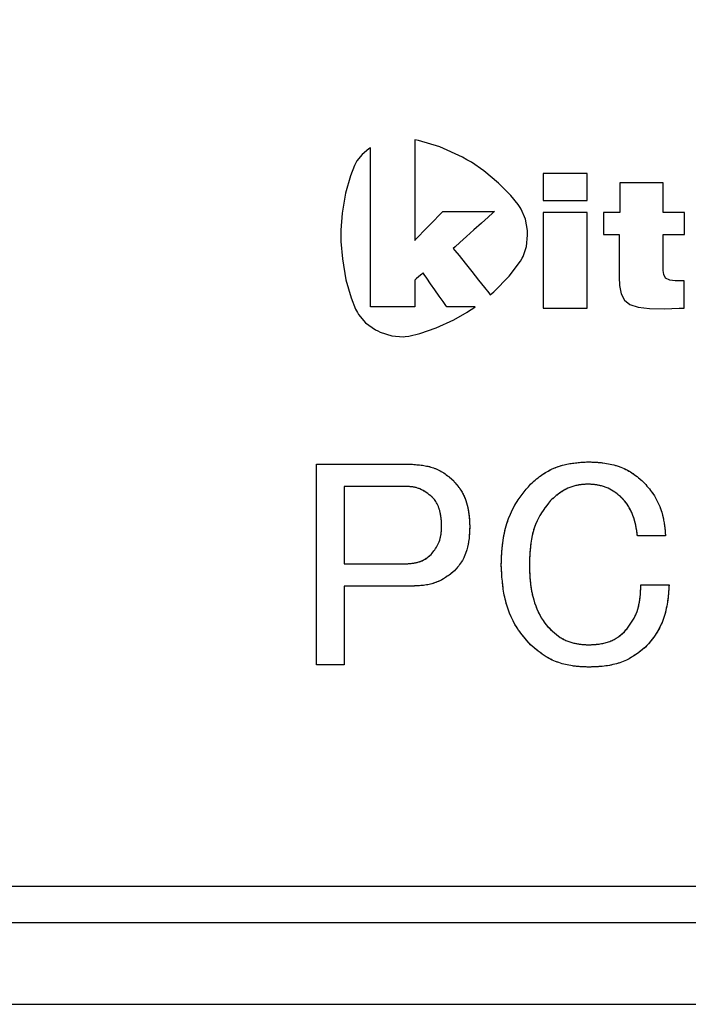
# Model space of a CAD drawing. Extents: x 2 to 594, y 2 to 418.
# Drawn here: x 117 to 124, y 137 to 146 of the extents above; entities that cross this region are included whole.
import ezdxf

# ---------------------------------------------------------------- set-up
doc = ezdxf.new("R2010")
doc.units = 0
doc.linetypes.add('PHANTOM', pattern=[12.7, 6.35, -1.27, 1.27, -1.27, 1.27, -1.27])
doc.layers.get('0').update_dxf_attribs({"linetype": 'CONTINUOUS'})
doc.styles.add('SLDTEXTSTYLE0', font='TXT', dxfattribs={"width": 0.7, "bigfont": 'bigfont'})
doc.dimstyles.new('SLDDIMSTYLE0', dxfattribs={"dimtxt": 3.5, "dimasz": 2, "dimexe": 0, "dimexo": 0.0625, "dimgap": 0.875, "dimtad": 3, "dimdec": 3, "dimrnd": 1e-09, "dimzin": 12, "dimtxsty": 'SLDTEXTSTYLE0', "dimblk1": 'OPEN30', "dimblk2": 'OPEN30', "dimsah": 1, "dimcen": 0.09, "dimazin": 3, "dimtfac": 1, "dimtdec": 3, "dimtofl": 0, "dimtmove": 0, "dimatfit": 3, "dimtolj": 1, "dimtzin": 12})

# ---------------------------------------------------------------- blocks, each defined once
blk = doc.blocks.new('_OPEN30')
at = {"color": 0, "linetype": 'BYBLOCK'}
for p, q in [((-1, 0.267949), (0, 0)), ((0, 0), (-1, -0.267949)), ((0, 0), (-1, 0))]:
    blk.add_line(p, q, dxfattribs=at)
blk = doc.blocks.new('_D_16')
at = {"color": 7, "linetype": 'CONTINUOUS'}
for p, q in [((55.4489, 160.1481), (55.4489, 106.9247)), ((194.4489, 160.1481), (194.4489, 106.9247)), ((55.4489, 107.9247), (194.4489, 107.9247))]:
    blk.add_line(p, q, dxfattribs=at)
at = {"color": 7, "linetype": 'CONTINUOUS', "xscale": 2, "yscale": 2, "rotation": 180}
blk.add_blockref('_OPEN30', (55.4489, 107.9247), dxfattribs=at)
at = {"color": 7, "linetype": 'CONTINUOUS', "xscale": 2, "yscale": 2}
blk.add_blockref('_OPEN30', (194.4489, 107.9247), dxfattribs=at)
at = {"color": 7, "linetype": 'CONTINUOUS', "char_height": 3.5, "attachment_point": 1, "style": 'SLDTEXTSTYLE0'}
for s, insert in [('%%c', (118.4516, 112.4364)), ('139', (122.3216, 112.4364))]:
    blk.add_mtext(s, dxfattribs=dict(at, insert=insert))
blk = doc.blocks.new('_D_21')
at = {"color": 7, "linetype": 'CONTINUOUS'}
for p, q in [((105.2989, 157.2577), (105.2989, 113.3074)), ((144.5989, 157.2577), (144.5989, 113.3074)), ((105.2989, 114.3074), (144.5989, 114.3074))]:
    blk.add_line(p, q, dxfattribs=at)
at = {"color": 7, "linetype": 'CONTINUOUS', "xscale": 2, "yscale": 2, "rotation": 180}
blk.add_blockref('_OPEN30', (105.2989, 114.3074), dxfattribs=at)
at = {"color": 7, "linetype": 'CONTINUOUS', "xscale": 2, "yscale": 2}
blk.add_blockref('_OPEN30', (144.5989, 114.3074), dxfattribs=at)
at = {"color": 7, "linetype": 'CONTINUOUS', "char_height": 3.5, "attachment_point": 1, "style": 'SLDTEXTSTYLE0'}
for s, insert in [('%%c', (117.2991, 118.8192)), ('39.3', (121.169, 118.8192))]:
    blk.add_mtext(s, dxfattribs=dict(at, insert=insert))

msp = doc.modelspace()

# ---------------------------------------------------------------- linework, layer by layer
at = {"color": 8, "linetype": 'CONTINUOUS'}
for p, q in [((120.91808, 145.26123), (120.88009, 145.26847)), ((120.88009, 145.26847), (120.88009, 145.2257)), ((120.88009, 145.2257), (120.88009, 145.1129)), ((121.12694, 145.19792), (120.91808, 145.26123)), ((121.35053, 145.09667), (121.12694, 145.19792)), ((120.36026, 145.12242), (120.30922, 145.05971)), ((120.42871, 145.17903), (120.36026, 145.12242)), ((120.44468, 145.18927), (120.42871, 145.17903)), ((120.44468, 145.1218), (120.44468, 145.18927)), ((120.44468, 144.94372), (120.44468, 145.1218)), ((120.88009, 145.1129), (120.88009, 144.95344)), ((120.28512, 145.01412), (120.24473, 144.91171)), ((120.30206, 145.04639), (120.28512, 145.01412)), ((120.30922, 145.05971), (120.30206, 145.04639)), ((121.39593, 145.07048), (121.35053, 145.09667)), ((121.43907, 145.04517), (121.39593, 145.07048)), ((121.56298, 144.95988), (121.43907, 145.04517)), ((120.24473, 144.91171), (120.19694, 144.74133)), ((120.44468, 144.69203), (120.44468, 144.94372)), ((120.88009, 144.95344), (120.88009, 144.77059)), ((121.70858, 144.83994), (121.56298, 144.95988)), ((122.21447, 144.93545), (122.14649, 144.93545)), ((122.14649, 144.93545), (122.14649, 144.92407)), ((122.14649, 144.92407), (122.14649, 144.8939)), ((122.36414, 144.93545), (122.21447, 144.93545)), ((122.51381, 144.93545), (122.36414, 144.93545)), ((122.58189, 144.93545), (122.51381, 144.93545)), ((122.58189, 144.92407), (122.58189, 144.93545)), ((122.58189, 144.8939), (122.58189, 144.92407)), ((121.82915, 144.71734), (121.70858, 144.83994)), ((122.14649, 144.8939), (122.14649, 144.85122)), ((122.14649, 144.85122), (122.14649, 144.80228)), ((122.58189, 144.85122), (122.58189, 144.8939)), ((122.58189, 144.80228), (122.58189, 144.85122)), ((122.97091, 144.84188), (122.90387, 144.84188)), ((122.90387, 144.84188), (122.90387, 144.82934)), ((122.90387, 144.82934), (122.90387, 144.7961)), ((123.11845, 144.84188), (122.97091, 144.84188)), ((123.26594, 144.84188), (123.11845, 144.84188)), ((123.33303, 144.84188), (123.26594, 144.84188)), ((123.33303, 144.82934), (123.33303, 144.84188)), ((123.33303, 144.7961), (123.33303, 144.82934)), ((120.19694, 144.74133), (120.16395, 144.54148)), ((120.88009, 144.77059), (120.88009, 144.58779)), ((121.90032, 144.62995), (121.82915, 144.71734)), ((122.14649, 144.80228), (122.14649, 144.75341)), ((122.14649, 144.75341), (122.14649, 144.71072)), ((122.14649, 144.71072), (122.14649, 144.68057)), ((122.58189, 144.75341), (122.58189, 144.80228)), ((122.58189, 144.71072), (122.58189, 144.75341)), ((122.58189, 144.68057), (122.58189, 144.71072)), ((122.90387, 144.7961), (122.90387, 144.74909)), ((122.90387, 144.74909), (122.90387, 144.69521)), ((123.33303, 144.74909), (123.33303, 144.7961)), ((123.33303, 144.69521), (123.33303, 144.74909)), ((120.44468, 144.40347), (120.44468, 144.69203)), ((121.92123, 144.5988), (121.90032, 144.62995)), ((122.14649, 144.68057), (122.14649, 144.66909)), ((122.14649, 144.66909), (122.21447, 144.66909)), ((122.21447, 144.66909), (122.36414, 144.66909)), ((122.36414, 144.66909), (122.51381, 144.66909)), ((122.51381, 144.66909), (122.58189, 144.66909)), ((122.58189, 144.66909), (122.58189, 144.68057)), ((122.90387, 144.69521), (122.90387, 144.64141)), ((122.90387, 144.64141), (122.90387, 144.59441)), ((123.33303, 144.64141), (123.33303, 144.69521)), ((123.33303, 144.59441), (123.33303, 144.64141)), ((120.16395, 144.54148), (120.1516, 144.374)), ((120.88009, 144.58779), (120.88009, 144.42832)), ((121.11494, 144.51572), (121.14653, 144.54837)), ((121.14653, 144.54837), (121.15853, 144.56071)), ((121.15853, 144.56071), (121.18031, 144.56071)), ((121.18031, 144.56071), (121.23797, 144.56071)), ((121.23797, 144.56071), (121.31948, 144.56071)), ((121.31948, 144.56071), (121.41287, 144.56071)), ((121.41287, 144.56071), (121.50618, 144.56071)), ((121.50618, 144.56071), (121.58769, 144.56071)), ((121.58769, 144.56071), (121.64535, 144.56071)), ((121.64977, 144.54501), (121.60373, 144.50364)), ((121.64535, 144.56071), (121.66723, 144.56071)), ((121.66723, 144.56071), (121.64977, 144.54501)), ((121.93225, 144.58188), (121.92123, 144.5988)), ((121.9722, 144.48442), (121.93225, 144.58188)), ((122.21447, 144.54855), (122.14649, 144.54855)), ((122.14649, 144.54855), (122.14649, 144.50806)), ((122.36414, 144.54855), (122.21447, 144.54855)), ((122.51381, 144.54855), (122.36414, 144.54855)), ((122.58189, 144.54855), (122.51381, 144.54855)), ((122.58189, 144.50806), (122.58189, 144.54855)), ((122.76781, 144.54855), (122.74267, 144.54855)), ((122.74267, 144.54855), (122.74267, 144.51484)), ((122.82327, 144.54855), (122.76781, 144.54855)), ((122.87866, 144.54855), (122.82327, 144.54855)), ((122.90387, 144.54855), (122.87866, 144.54855)), ((122.90387, 144.59441), (122.90387, 144.56115)), ((122.90387, 144.56115), (122.90387, 144.54855)), ((123.33303, 144.56115), (123.33303, 144.59441)), ((123.33303, 144.54855), (123.33303, 144.56115)), ((123.36569, 144.54855), (123.33303, 144.54855)), ((123.43773, 144.54855), (123.36569, 144.54855)), ((123.5097, 144.54855), (123.43773, 144.54855)), ((123.54242, 144.54855), (123.5097, 144.54855)), ((123.54242, 144.51484), (123.54242, 144.54855)), ((120.88009, 144.42832), (120.88009, 144.31552)), ((121.01926, 144.4167), (121.0704, 144.4696)), ((121.0704, 144.4696), (121.11494, 144.51572)), ((121.53864, 144.44516), (121.46411, 144.37806)), ((121.60373, 144.50364), (121.53864, 144.44516)), ((121.9923, 144.3726), (121.9722, 144.48442)), ((122.14649, 144.50806), (122.14649, 144.40126)), ((122.58189, 144.40126), (122.58189, 144.50806)), ((122.74267, 144.51484), (122.74267, 144.44058)), ((122.74267, 144.44058), (122.74267, 144.36632)), ((123.54242, 144.44058), (123.54242, 144.51484)), ((123.54242, 144.36632), (123.54242, 144.44058)), ((120.1516, 144.374), (120.1516, 144.31817)), ((120.44468, 144.11489), (120.44468, 144.40347)), ((120.92358, 144.31773), (120.9681, 144.36387)), ((120.9681, 144.36387), (121.01926, 144.4167)), ((121.46411, 144.37806), (121.38959, 144.31094)), ((121.98349, 144.21225), (121.99443, 144.32453)), ((121.99353, 144.34851), (121.9923, 144.3726)), ((121.99443, 144.32453), (121.99353, 144.34851)), ((122.14649, 144.40126), (122.14649, 144.25019)), ((122.58189, 144.25019), (122.58189, 144.40126)), ((122.74267, 144.36632), (122.74267, 144.33254)), ((122.74267, 144.33254), (122.76683, 144.33254)), ((122.76683, 144.33254), (122.82012, 144.33254)), ((122.82012, 144.33254), (122.87337, 144.33254)), ((122.87337, 144.33254), (122.89763, 144.33254)), ((122.89763, 144.33254), (122.89763, 144.271)), ((123.33303, 144.31791), (123.33303, 144.33254)), ((123.33303, 144.33254), (123.36569, 144.33254)), ((123.36569, 144.33254), (123.43773, 144.33254)), ((123.43773, 144.33254), (123.5097, 144.33254)), ((123.5097, 144.33254), (123.54242, 144.33254)), ((123.54242, 144.33254), (123.54242, 144.36632)), ((120.1516, 144.31817), (120.15196, 144.26172)), ((120.15196, 144.26172), (120.16581, 144.09223)), ((120.88009, 144.31552), (120.88009, 144.27267)), ((120.88009, 144.27267), (120.89199, 144.28511)), ((120.89199, 144.28511), (120.92358, 144.31773)), ((121.3245, 144.25247), (121.27846, 144.21109)), ((121.38959, 144.31094), (121.3245, 144.25247)), ((122.14649, 144.25019), (122.14649, 144.07697)), ((122.58189, 144.07697), (122.58189, 144.25019)), ((122.89763, 144.271), (122.89763, 144.13544)), ((123.33303, 144.27919), (123.33303, 144.31791)), ((123.33303, 144.22433), (123.33303, 144.27919)), ((123.33303, 144.16155), (123.33303, 144.22433)), ((121.27846, 144.21109), (121.26109, 144.19533)), ((121.26109, 144.19533), (121.27669, 144.17556)), ((121.27669, 144.17556), (121.31806, 144.12343)), ((121.9513, 144.11418), (121.98349, 144.21225)), ((122.89763, 144.13544), (122.89763, 143.99998)), ((123.33303, 144.09885), (123.33303, 144.16155)), ((120.16581, 144.09223), (120.20142, 143.88515)), ((120.44468, 143.86318), (120.44468, 144.11489)), ((121.31806, 144.12343), (121.37654, 144.0498)), ((121.37654, 144.0498), (121.44366, 143.96532)), ((121.81301, 143.92112), (121.92537, 144.06981)), ((121.92537, 144.06981), (121.9415, 144.09716)), ((121.9415, 144.09716), (121.9513, 144.11418)), ((122.14649, 144.07697), (122.14649, 143.90384)), ((122.58189, 143.90384), (122.58189, 144.07697)), ((123.33303, 144.04398), (123.33303, 144.09885)), ((123.33303, 144.00526), (123.33303, 144.04398)), ((120.94899, 143.94141), (120.92091, 143.91725)), ((120.96176, 143.95233), (120.94899, 143.94141)), ((120.97181, 143.93798), (120.96176, 143.95233)), ((120.99836, 143.90005), (120.97181, 143.93798)), ((121.44366, 143.96532), (121.51066, 143.88081)), ((122.89763, 143.99998), (122.89763, 143.93832)), ((122.89763, 143.93832), (122.89763, 143.91116)), ((123.33303, 143.99053), (123.33303, 144.00526)), ((123.33303, 143.97686), (123.33303, 143.99053)), ((123.33719, 143.93585), (123.33303, 143.97686)), ((123.35553, 143.8996), (123.33719, 143.93585)), ((120.20142, 143.88515), (120.25277, 143.70522)), ((120.44468, 143.6851), (120.44468, 143.86318)), ((120.89279, 143.89316), (120.88009, 143.88214)), ((120.88009, 143.88214), (120.88009, 143.87086)), ((120.88009, 143.87086), (120.88009, 143.84086)), ((120.88009, 143.84086), (120.88009, 143.79845)), ((120.92091, 143.91725), (120.89279, 143.89316)), ((121.03592, 143.84642), (120.99836, 143.90005)), ((121.07895, 143.78494), (121.03592, 143.84642)), ((121.51066, 143.88081), (121.56915, 143.80718)), ((121.66176, 143.76589), (121.81301, 143.92112)), ((122.14649, 143.90384), (122.14649, 143.75276)), ((122.58189, 143.75276), (122.58189, 143.90384)), ((122.89763, 143.91116), (122.90169, 143.8294)), ((123.39654, 143.87968), (123.35553, 143.8996)), ((123.45096, 143.87349), (123.39654, 143.87968)), ((123.46914, 143.87349), (123.45096, 143.87349)), ((123.47988, 143.87349), (123.46914, 143.87349)), ((123.50362, 143.87349), (123.47988, 143.87349)), ((123.52733, 143.87349), (123.50362, 143.87349)), ((123.53818, 143.87349), (123.52733, 143.87349)), ((123.53818, 143.86203), (123.53818, 143.87349)), ((123.53818, 143.83161), (123.53818, 143.86203)), ((120.88009, 143.79845), (120.88009, 143.74986)), ((120.88009, 143.74986), (120.88009, 143.70134)), ((121.12192, 143.72356), (121.07895, 143.78494)), ((121.56915, 143.80718), (121.61051, 143.75505)), ((121.61051, 143.75505), (121.62623, 143.7352)), ((121.62623, 143.7352), (121.66176, 143.76589)), ((122.14649, 143.75276), (122.14649, 143.64595)), ((122.58189, 143.64595), (122.58189, 143.75276)), ((122.90169, 143.8294), (122.91728, 143.7451)), ((122.91728, 143.7451), (122.94958, 143.68274)), ((123.53818, 143.78873), (123.53818, 143.83161)), ((123.53818, 143.73944), (123.53818, 143.78873)), ((123.53818, 143.69024), (123.53818, 143.73944)), ((120.25277, 143.70522), (120.29615, 143.59543)), ((120.44468, 143.61756), (120.44468, 143.6851)), ((120.88009, 143.70134), (120.88009, 143.65891)), ((120.88009, 143.65891), (120.88009, 143.62893)), ((121.15949, 143.66993), (121.12192, 143.72356)), ((121.18605, 143.63202), (121.15949, 143.66993)), ((122.14649, 143.64595), (122.14649, 143.60538)), ((122.58189, 143.60538), (122.58189, 143.64595)), ((122.94958, 143.68274), (123.00355, 143.63961)), ((123.53818, 143.64729), (123.53818, 143.69024)), ((123.53818, 143.61694), (123.53818, 143.64729)), ((120.29615, 143.59543), (120.31422, 143.56059)), ((120.31422, 143.56059), (120.32367, 143.5425)), ((120.51266, 143.61756), (120.44468, 143.61756)), ((120.66233, 143.61756), (120.51266, 143.61756)), ((120.812, 143.61756), (120.66233, 143.61756)), ((120.88009, 143.61756), (120.812, 143.61756)), ((120.88009, 143.62893), (120.88009, 143.61756)), ((121.19618, 143.61756), (121.18605, 143.63202)), ((121.20817, 143.61756), (121.19618, 143.61756)), ((121.23974, 143.61756), (121.20817, 143.61756)), ((121.28456, 143.61756), (121.23974, 143.61756)), ((121.26461, 143.48959), (121.39876, 143.5657)), ((121.33578, 143.61756), (121.28456, 143.61756)), ((121.38704, 143.61756), (121.33578, 143.61756)), ((121.43182, 143.61756), (121.38704, 143.61756)), ((121.39876, 143.5657), (121.44154, 143.594)), ((121.46341, 143.61756), (121.43182, 143.61756)), ((121.44154, 143.594), (121.44436, 143.59595)), ((121.44436, 143.59595), (121.47267, 143.6156)), ((121.47549, 143.61756), (121.46341, 143.61756)), ((121.47267, 143.6156), (121.47549, 143.61756)), ((122.14649, 143.60538), (122.21447, 143.60538)), ((122.21447, 143.60538), (122.36414, 143.60538)), ((122.36414, 143.60538), (122.51381, 143.60538)), ((122.51381, 143.60538), (122.58189, 143.60538)), ((123.00355, 143.63961), (123.08434, 143.61297)), ((123.08434, 143.61297), (123.19696, 143.60028)), ((123.19696, 143.60028), (123.34654, 143.59858)), ((123.34654, 143.59858), (123.49029, 143.60317)), ((123.49029, 143.60317), (123.53818, 143.60538)), ((123.53818, 143.60538), (123.53818, 143.61694)), ((120.32367, 143.5425), (120.39527, 143.46075)), ((120.39527, 143.46075), (120.49371, 143.39187)), ((121.09141, 143.41005), (121.26461, 143.48959)), ((120.49371, 143.39187), (120.51664, 143.38022)), ((120.51664, 143.38022), (120.53982, 143.36892)), ((120.53982, 143.36892), (120.65466, 143.33121)), ((120.8217, 143.32935), (120.92922, 143.35509)), ((120.92922, 143.35509), (121.09141, 143.41005)), ((120.65466, 143.33121), (120.76463, 143.32148)), ((120.76463, 143.32148), (120.78545, 143.32413)), ((120.78545, 143.32413), (120.8217, 143.32935)), ((119.90981, 142.06352), (120.84418, 142.06352)), ((119.90981, 140.08282), (119.90981, 142.06352)), ((120.18394, 141.8443), (120.18394, 141.07896)), ((120.78626, 141.8443), (120.18394, 141.8443)), ((123.35554, 141.35695), (123.07755, 141.35695)), ((120.18394, 141.07896), (120.78626, 141.07896)), ((120.18394, 140.85974), (120.18394, 140.08282)), ((120.84418, 140.85974), (120.18394, 140.85974)), ((123.1123, 140.87047), (123.39029, 140.87047)), ((120.18394, 140.08282), (119.90981, 140.08282)), ((110.94885, 137.89407), (138.94885, 137.89407)), ((107.34726, 136.72881), (142.55044, 136.72881))]:
    msp.add_line(p, q, dxfattribs=at)
at = {"color": 7, "linetype": 'PHANTOM'}
for p, q in [((120.91808, 145.26123), (120.88009, 145.26847)), ((120.88009, 145.26847), (120.88009, 145.2257)), ((120.88009, 145.2257), (120.88009, 145.1129)), ((121.12694, 145.19792), (120.91808, 145.26123)), ((121.35053, 145.09667), (121.12694, 145.19792)), ((120.36026, 145.12242), (120.30922, 145.05971)), ((120.42871, 145.17903), (120.36026, 145.12242)), ((120.44468, 145.18927), (120.42871, 145.17903)), ((120.44468, 145.1218), (120.44468, 145.18927)), ((120.44468, 144.94372), (120.44468, 145.1218)), ((120.88009, 145.1129), (120.88009, 144.95344)), ((120.28512, 145.01412), (120.24473, 144.91171)), ((120.30206, 145.04639), (120.28512, 145.01412)), ((120.30922, 145.05971), (120.30206, 145.04639)), ((121.39593, 145.07048), (121.35053, 145.09667)), ((121.43907, 145.04517), (121.39593, 145.07048)), ((121.56298, 144.95988), (121.43907, 145.04517)), ((120.24473, 144.91171), (120.19694, 144.74133)), ((120.44468, 144.69203), (120.44468, 144.94372)), ((120.88009, 144.95344), (120.88009, 144.77059)), ((121.70858, 144.83994), (121.56298, 144.95988)), ((122.21447, 144.93545), (122.14649, 144.93545)), ((122.14649, 144.93545), (122.14649, 144.92407)), ((122.14649, 144.92407), (122.14649, 144.8939)), ((122.36414, 144.93545), (122.21447, 144.93545)), ((122.51381, 144.93545), (122.36414, 144.93545)), ((122.58189, 144.93545), (122.51381, 144.93545)), ((122.58189, 144.92407), (122.58189, 144.93545)), ((122.58189, 144.8939), (122.58189, 144.92407)), ((121.82915, 144.71734), (121.70858, 144.83994)), ((122.14649, 144.8939), (122.14649, 144.85122)), ((122.14649, 144.85122), (122.14649, 144.80228)), ((122.58189, 144.85122), (122.58189, 144.8939)), ((122.58189, 144.80228), (122.58189, 144.85122)), ((122.97091, 144.84188), (122.90387, 144.84188)), ((122.90387, 144.84188), (122.90387, 144.82934)), ((122.90387, 144.82934), (122.90387, 144.7961)), ((123.11845, 144.84188), (122.97091, 144.84188)), ((123.26594, 144.84188), (123.11845, 144.84188)), ((123.33303, 144.84188), (123.26594, 144.84188)), ((123.33303, 144.82934), (123.33303, 144.84188)), ((123.33303, 144.7961), (123.33303, 144.82934)), ((120.19694, 144.74133), (120.16395, 144.54148)), ((120.88009, 144.77059), (120.88009, 144.58779)), ((121.90032, 144.62995), (121.82915, 144.71734)), ((122.14649, 144.80228), (122.14649, 144.75341)), ((122.14649, 144.75341), (122.14649, 144.71072)), ((122.14649, 144.71072), (122.14649, 144.68057)), ((122.58189, 144.75341), (122.58189, 144.80228)), ((122.58189, 144.71072), (122.58189, 144.75341)), ((122.58189, 144.68057), (122.58189, 144.71072)), ((122.90387, 144.7961), (122.90387, 144.74909)), ((122.90387, 144.74909), (122.90387, 144.69521)), ((123.33303, 144.74909), (123.33303, 144.7961)), ((123.33303, 144.69521), (123.33303, 144.74909)), ((120.44468, 144.40347), (120.44468, 144.69203)), ((121.92123, 144.5988), (121.90032, 144.62995)), ((122.14649, 144.68057), (122.14649, 144.66909)), ((122.14649, 144.66909), (122.21447, 144.66909)), ((122.21447, 144.66909), (122.36414, 144.66909)), ((122.36414, 144.66909), (122.51381, 144.66909)), ((122.51381, 144.66909), (122.58189, 144.66909)), ((122.58189, 144.66909), (122.58189, 144.68057)), ((122.90387, 144.69521), (122.90387, 144.64141)), ((122.90387, 144.64141), (122.90387, 144.59441)), ((123.33303, 144.64141), (123.33303, 144.69521)), ((123.33303, 144.59441), (123.33303, 144.64141)), ((120.16395, 144.54148), (120.1516, 144.374)), ((120.88009, 144.58779), (120.88009, 144.42832)), ((121.11494, 144.51572), (121.14653, 144.54837)), ((121.14653, 144.54837), (121.15853, 144.56071)), ((121.15853, 144.56071), (121.18031, 144.56071)), ((121.18031, 144.56071), (121.23797, 144.56071)), ((121.23797, 144.56071), (121.31948, 144.56071)), ((121.31948, 144.56071), (121.41287, 144.56071)), ((121.41287, 144.56071), (121.50618, 144.56071)), ((121.50618, 144.56071), (121.58769, 144.56071)), ((121.58769, 144.56071), (121.64535, 144.56071)), ((121.64977, 144.54501), (121.60373, 144.50364)), ((121.64535, 144.56071), (121.66723, 144.56071)), ((121.66723, 144.56071), (121.64977, 144.54501)), ((121.93225, 144.58188), (121.92123, 144.5988)), ((121.9722, 144.48442), (121.93225, 144.58188)), ((122.21447, 144.54855), (122.14649, 144.54855)), ((122.14649, 144.54855), (122.14649, 144.50806)), ((122.36414, 144.54855), (122.21447, 144.54855)), ((122.51381, 144.54855), (122.36414, 144.54855)), ((122.58189, 144.54855), (122.51381, 144.54855)), ((122.58189, 144.50806), (122.58189, 144.54855)), ((122.76781, 144.54855), (122.74267, 144.54855)), ((122.74267, 144.54855), (122.74267, 144.51484)), ((122.82327, 144.54855), (122.76781, 144.54855)), ((122.87866, 144.54855), (122.82327, 144.54855)), ((122.90387, 144.54855), (122.87866, 144.54855)), ((122.90387, 144.59441), (122.90387, 144.56115)), ((122.90387, 144.56115), (122.90387, 144.54855)), ((123.33303, 144.56115), (123.33303, 144.59441)), ((123.33303, 144.54855), (123.33303, 144.56115)), ((123.36569, 144.54855), (123.33303, 144.54855)), ((123.43773, 144.54855), (123.36569, 144.54855)), ((123.5097, 144.54855), (123.43773, 144.54855)), ((123.54242, 144.54855), (123.5097, 144.54855)), ((123.54242, 144.51484), (123.54242, 144.54855)), ((120.88009, 144.42832), (120.88009, 144.31552)), ((121.01926, 144.4167), (121.0704, 144.4696)), ((121.0704, 144.4696), (121.11494, 144.51572)), ((121.53864, 144.44516), (121.46411, 144.37806)), ((121.60373, 144.50364), (121.53864, 144.44516)), ((121.9923, 144.3726), (121.9722, 144.48442)), ((122.14649, 144.50806), (122.14649, 144.40126)), ((122.58189, 144.40126), (122.58189, 144.50806)), ((122.74267, 144.51484), (122.74267, 144.44058)), ((122.74267, 144.44058), (122.74267, 144.36632)), ((123.54242, 144.44058), (123.54242, 144.51484)), ((123.54242, 144.36632), (123.54242, 144.44058)), ((120.1516, 144.374), (120.1516, 144.31817)), ((120.44468, 144.11489), (120.44468, 144.40347)), ((120.92358, 144.31773), (120.9681, 144.36387)), ((120.9681, 144.36387), (121.01926, 144.4167)), ((121.46411, 144.37806), (121.38959, 144.31094)), ((121.98349, 144.21225), (121.99443, 144.32453)), ((121.99353, 144.34851), (121.9923, 144.3726)), ((121.99443, 144.32453), (121.99353, 144.34851)), ((122.14649, 144.40126), (122.14649, 144.25019)), ((122.58189, 144.25019), (122.58189, 144.40126)), ((122.74267, 144.36632), (122.74267, 144.33254)), ((122.74267, 144.33254), (122.76683, 144.33254)), ((122.76683, 144.33254), (122.82012, 144.33254)), ((122.82012, 144.33254), (122.87337, 144.33254)), ((122.87337, 144.33254), (122.89763, 144.33254)), ((122.89763, 144.33254), (122.89763, 144.271)), ((123.33303, 144.31791), (123.33303, 144.33254)), ((123.33303, 144.33254), (123.36569, 144.33254)), ((123.36569, 144.33254), (123.43773, 144.33254)), ((123.43773, 144.33254), (123.5097, 144.33254)), ((123.5097, 144.33254), (123.54242, 144.33254)), ((123.54242, 144.33254), (123.54242, 144.36632)), ((120.1516, 144.31817), (120.15196, 144.26172)), ((120.15196, 144.26172), (120.16581, 144.09223)), ((120.88009, 144.31552), (120.88009, 144.27267)), ((120.88009, 144.27267), (120.89199, 144.28511)), ((120.89199, 144.28511), (120.92358, 144.31773)), ((121.3245, 144.25247), (121.27846, 144.21109)), ((121.38959, 144.31094), (121.3245, 144.25247)), ((122.14649, 144.25019), (122.14649, 144.07697)), ((122.58189, 144.07697), (122.58189, 144.25019)), ((122.89763, 144.271), (122.89763, 144.13544)), ((123.33303, 144.27919), (123.33303, 144.31791)), ((123.33303, 144.22433), (123.33303, 144.27919)), ((123.33303, 144.16155), (123.33303, 144.22433)), ((121.27846, 144.21109), (121.26109, 144.19533)), ((121.26109, 144.19533), (121.27669, 144.17556)), ((121.27669, 144.17556), (121.31806, 144.12343)), ((121.9513, 144.11418), (121.98349, 144.21225)), ((122.89763, 144.13544), (122.89763, 143.99998)), ((123.33303, 144.09885), (123.33303, 144.16155)), ((120.16581, 144.09223), (120.20142, 143.88515)), ((120.44468, 143.86318), (120.44468, 144.11489)), ((121.31806, 144.12343), (121.37654, 144.0498)), ((121.37654, 144.0498), (121.44366, 143.96532)), ((121.81301, 143.92112), (121.92537, 144.06981)), ((121.92537, 144.06981), (121.9415, 144.09716)), ((121.9415, 144.09716), (121.9513, 144.11418)), ((122.14649, 144.07697), (122.14649, 143.90384)), ((122.58189, 143.90384), (122.58189, 144.07697)), ((123.33303, 144.04398), (123.33303, 144.09885)), ((123.33303, 144.00526), (123.33303, 144.04398)), ((120.94899, 143.94141), (120.92091, 143.91725)), ((120.96176, 143.95233), (120.94899, 143.94141)), ((120.97181, 143.93798), (120.96176, 143.95233)), ((120.99836, 143.90005), (120.97181, 143.93798)), ((121.44366, 143.96532), (121.51066, 143.88081)), ((122.89763, 143.99998), (122.89763, 143.93832)), ((122.89763, 143.93832), (122.89763, 143.91116)), ((123.33303, 143.99053), (123.33303, 144.00526)), ((123.33303, 143.97686), (123.33303, 143.99053)), ((123.33719, 143.93585), (123.33303, 143.97686)), ((123.35553, 143.8996), (123.33719, 143.93585)), ((120.20142, 143.88515), (120.25277, 143.70522)), ((120.44468, 143.6851), (120.44468, 143.86318)), ((120.89279, 143.89316), (120.88009, 143.88214)), ((120.88009, 143.88214), (120.88009, 143.87086)), ((120.88009, 143.87086), (120.88009, 143.84086)), ((120.88009, 143.84086), (120.88009, 143.79845)), ((120.92091, 143.91725), (120.89279, 143.89316)), ((121.03592, 143.84642), (120.99836, 143.90005)), ((121.07895, 143.78494), (121.03592, 143.84642)), ((121.51066, 143.88081), (121.56915, 143.80718)), ((121.66176, 143.76589), (121.81301, 143.92112)), ((122.14649, 143.90384), (122.14649, 143.75276)), ((122.58189, 143.75276), (122.58189, 143.90384)), ((122.89763, 143.91116), (122.90169, 143.8294)), ((123.39654, 143.87968), (123.35553, 143.8996)), ((123.45096, 143.87349), (123.39654, 143.87968)), ((123.46914, 143.87349), (123.45096, 143.87349)), ((123.47988, 143.87349), (123.46914, 143.87349)), ((123.50362, 143.87349), (123.47988, 143.87349)), ((123.52733, 143.87349), (123.50362, 143.87349)), ((123.53818, 143.87349), (123.52733, 143.87349)), ((123.53818, 143.86203), (123.53818, 143.87349)), ((123.53818, 143.83161), (123.53818, 143.86203)), ((120.88009, 143.79845), (120.88009, 143.74986)), ((120.88009, 143.74986), (120.88009, 143.70134)), ((121.12192, 143.72356), (121.07895, 143.78494)), ((121.56915, 143.80718), (121.61051, 143.75505)), ((121.61051, 143.75505), (121.62623, 143.7352)), ((121.62623, 143.7352), (121.66176, 143.76589)), ((122.14649, 143.75276), (122.14649, 143.64595)), ((122.58189, 143.64595), (122.58189, 143.75276)), ((122.90169, 143.8294), (122.91728, 143.7451)), ((122.91728, 143.7451), (122.94958, 143.68274)), ((123.53818, 143.78873), (123.53818, 143.83161)), ((123.53818, 143.73944), (123.53818, 143.78873)), ((123.53818, 143.69024), (123.53818, 143.73944)), ((120.25277, 143.70522), (120.29615, 143.59543)), ((120.44468, 143.61756), (120.44468, 143.6851)), ((120.88009, 143.70134), (120.88009, 143.65891)), ((120.88009, 143.65891), (120.88009, 143.62893)), ((121.15949, 143.66993), (121.12192, 143.72356)), ((121.18605, 143.63202), (121.15949, 143.66993)), ((122.14649, 143.64595), (122.14649, 143.60538)), ((122.58189, 143.60538), (122.58189, 143.64595)), ((122.94958, 143.68274), (123.00355, 143.63961)), ((123.53818, 143.64729), (123.53818, 143.69024)), ((123.53818, 143.61694), (123.53818, 143.64729)), ((120.29615, 143.59543), (120.31422, 143.56059)), ((120.31422, 143.56059), (120.32367, 143.5425)), ((120.51266, 143.61756), (120.44468, 143.61756)), ((120.66233, 143.61756), (120.51266, 143.61756)), ((120.812, 143.61756), (120.66233, 143.61756)), ((120.88009, 143.61756), (120.812, 143.61756)), ((120.88009, 143.62893), (120.88009, 143.61756)), ((121.19618, 143.61756), (121.18605, 143.63202)), ((121.20817, 143.61756), (121.19618, 143.61756)), ((121.23974, 143.61756), (121.20817, 143.61756)), ((121.28456, 143.61756), (121.23974, 143.61756)), ((121.26461, 143.48959), (121.39876, 143.5657)), ((121.33578, 143.61756), (121.28456, 143.61756)), ((121.38704, 143.61756), (121.33578, 143.61756)), ((121.43182, 143.61756), (121.38704, 143.61756)), ((121.39876, 143.5657), (121.44154, 143.594)), ((121.46341, 143.61756), (121.43182, 143.61756)), ((121.44154, 143.594), (121.44436, 143.59595)), ((121.44436, 143.59595), (121.47267, 143.6156)), ((121.47549, 143.61756), (121.46341, 143.61756)), ((121.47267, 143.6156), (121.47549, 143.61756)), ((122.14649, 143.60538), (122.21447, 143.60538)), ((122.21447, 143.60538), (122.36414, 143.60538)), ((122.36414, 143.60538), (122.51381, 143.60538)), ((122.51381, 143.60538), (122.58189, 143.60538)), ((123.00355, 143.63961), (123.08434, 143.61297)), ((123.08434, 143.61297), (123.19696, 143.60028)), ((123.19696, 143.60028), (123.34654, 143.59858)), ((123.34654, 143.59858), (123.49029, 143.60317)), ((123.49029, 143.60317), (123.53818, 143.60538)), ((123.53818, 143.60538), (123.53818, 143.61694)), ((120.32367, 143.5425), (120.39527, 143.46075)), ((120.39527, 143.46075), (120.49371, 143.39187)), ((121.09141, 143.41005), (121.26461, 143.48959)), ((120.49371, 143.39187), (120.51664, 143.38022)), ((120.51664, 143.38022), (120.53982, 143.36892)), ((120.53982, 143.36892), (120.65466, 143.33121)), ((120.8217, 143.32935), (120.92922, 143.35509)), ((120.92922, 143.35509), (121.09141, 143.41005)), ((120.65466, 143.33121), (120.76463, 143.32148)), ((120.76463, 143.32148), (120.78545, 143.32413)), ((120.78545, 143.32413), (120.8217, 143.32935)), ((119.90981, 142.06352), (120.84418, 142.06352)), ((119.90981, 140.08282), (119.90981, 142.06352)), ((120.18394, 141.8443), (120.18394, 141.07896)), ((120.78626, 141.8443), (120.18394, 141.8443)), ((123.35554, 141.35695), (123.07755, 141.35695)), ((120.18394, 141.07896), (120.78626, 141.07896)), ((120.18394, 140.85974), (120.18394, 140.08282)), ((120.84418, 140.85974), (120.18394, 140.85974)), ((123.1123, 140.87047), (123.39029, 140.87047)), ((120.18394, 140.08282), (119.90981, 140.08282)), ((110.94885, 137.89407), (138.94885, 137.89407)), ((110.36681, 137.5379), (139.5309, 137.5379)), ((107.34726, 136.72881), (142.55044, 136.72881))]:
    msp.add_line(p, q, dxfattribs=at)
at = {"color": 7, "linetype": 'CONTINUOUS'}
msp.add_line((110.36681, 137.5379), (139.5309, 137.5379), dxfattribs=at)
at = {"color": 8, "linetype": 'CONTINUOUS'}
for points, knots in [([(122.0235, 141.86661), (122.06236, 141.90095), (122.16273, 141.98967), (122.35989, 142.07282), (122.51638, 142.0822), (122.59106, 142.08668)], [0, 0, 0, 0, 0.2482558, 0.6412247, 1, 1, 1, 1]), ([(122.59106, 142.08668), (122.64002, 142.08485), (122.78391, 142.07946), (122.98156, 142.02171), (123.09516, 141.92433), (123.13547, 141.88977)], [0, 0, 0, 0, 0.2495984, 0.7337274, 1, 1, 1, 1]), ([(120.84418, 142.06352), (120.91901, 142.05772), (121.03179, 142.04897), (121.17122, 141.97997), (121.23072, 141.92796), (121.26116, 141.90136)], [0, 0, 0, 0, 0.4905691, 0.7393634, 1, 1, 1, 1]), ([(121.26116, 141.90136), (121.28723, 141.87113), (121.35304, 141.79481), (121.41347, 141.6369), (121.42002, 141.51244), (121.42333, 141.44962)], [0, 0, 0, 0, 0.2452065, 0.61906, 1, 1, 1, 1]), ([(121.05267, 141.73919), (121.014, 141.77002), (120.94045, 141.82866), (120.84112, 141.84288), (120.79222, 141.84414), (120.78626, 141.8443)], [0, 0, 0, 0, 0.493179, 0.9381896, 1, 1, 1, 1]), ([(121.73392, 141.06738), (121.73662, 141.14026), (121.74413, 141.34349), (121.82766, 141.63354), (121.96745, 141.7999), (122.0235, 141.86661)], [0, 0, 0, 0, 0.2509049, 0.6996289, 1, 1, 1, 1]), ([(122.59106, 141.86661), (122.55674, 141.86453), (122.46864, 141.85919), (122.33664, 141.80652), (122.25817, 141.73761), (122.22041, 141.70444)], [0, 0, 0, 0, 0.2487221, 0.6384385, 1, 1, 1, 1]), ([(122.92697, 141.72761), (122.90393, 141.74854), (122.84255, 141.8043), (122.72562, 141.8573), (122.63266, 141.86373), (122.59106, 141.86661)], [0, 0, 0, 0, 0.2493457, 0.6641726, 1, 1, 1, 1]), ([(123.13547, 141.88977), (123.16828, 141.85288), (123.25323, 141.75734), (123.33517, 141.57243), (123.34907, 141.42546), (123.35554, 141.35695)], [0, 0, 0, 0, 0.2514562, 0.6511272, 1, 1, 1, 1]), ([(121.14533, 141.44962), (121.14455, 141.47577), (121.14299, 141.52809), (121.12715, 141.61647), (121.09654, 141.69056), (121.06223, 141.7286), (121.05267, 141.73919)], [0, 0, 0, 0, 0.2504199, 0.5010545, 0.8609704, 1, 1, 1, 1]), ([(122.22041, 141.70444), (122.17096, 141.64), (122.05976, 141.49508), (122.01713, 141.26181), (122.01317, 141.11422), (122.01191, 141.06738)], [0, 0, 0, 0, 0.35344005, 0.79482275, 1, 1, 1, 1]), ([(123.07755, 141.35695), (123.07345, 141.39089), (123.06524, 141.45882), (123.03039, 141.57882), (122.98082, 141.6705), (122.93462, 141.71949), (122.92697, 141.72761)], [0, 0, 0, 0, 0.25101247, 0.50246817, 0.91757917, 1, 1, 1, 1]), ([(121.04109, 141.17163), (121.06642, 141.20282), (121.11711, 141.26524), (121.14252, 141.36716), (121.14462, 141.42858), (121.14533, 141.44962)], [0, 0, 0, 0, 0.3964092, 0.7931979, 1, 1, 1, 1]), ([(121.42333, 141.44962), (121.42199, 141.40977), (121.41813, 141.29456), (121.37656, 141.13378), (121.30061, 141.04284), (121.27275, 141.00946)], [0, 0, 0, 0, 0.2507924, 0.725059, 1, 1, 1, 1]), ([(120.78626, 141.07896), (120.83135, 141.08197), (120.89947, 141.08651), (120.98575, 141.12421), (121.02234, 141.15556), (121.04109, 141.17163)], [0, 0, 0, 0, 0.4883621, 0.7377802, 1, 1, 1, 1]), ([(122.0235, 140.27973), (121.9767, 140.33353), (121.85879, 140.46907), (121.75166, 140.74443), (121.73979, 140.9605), (121.73392, 141.06738)], [0, 0, 0, 0, 0.24957243, 0.62880267, 1, 1, 1, 1]), ([(122.01191, 141.06738), (122.01351, 141.00971), (122.01669, 140.89436), (122.05417, 140.69666), (122.1249, 140.53485), (122.20139, 140.45113), (122.22041, 140.43031)], [0, 0, 0, 0, 0.2510255, 0.5020581, 0.8761978, 1, 1, 1, 1]), ([(121.27275, 141.00946), (121.22589, 140.97288), (121.11959, 140.88989), (120.96217, 140.86203), (120.86674, 140.86018), (120.84418, 140.85974)], [0, 0, 0, 0, 0.3757144, 0.8523515, 1, 1, 1, 1]), ([(122.95014, 140.40715), (122.9896, 140.45734), (123.06844, 140.55763), (123.10704, 140.72559), (123.11082, 140.82959), (123.1123, 140.87047)], [0, 0, 0, 0, 0.3781023, 0.755541, 1, 1, 1, 1]), ([(123.39029, 140.87047), (123.38667, 140.81442), (123.37595, 140.64874), (123.30525, 140.42698), (123.19602, 140.30002), (123.15863, 140.25657)], [0, 0, 0, 0, 0.2516327, 0.7438507, 1, 1, 1, 1]), ([(122.22041, 140.43031), (122.24576, 140.40751), (122.31292, 140.34708), (122.44158, 140.28937), (122.54434, 140.28275), (122.59106, 140.27973)], [0, 0, 0, 0, 0.2484029, 0.6582305, 1, 1, 1, 1]), ([(122.59106, 140.27973), (122.62326, 140.28094), (122.71893, 140.28452), (122.84934, 140.32135), (122.9243, 140.38515), (122.95014, 140.40715)], [0, 0, 0, 0, 0.2494282, 0.7412424, 1, 1, 1, 1]), ([(122.59106, 140.05966), (122.53959, 140.06187), (122.39624, 140.06802), (122.19194, 140.13492), (122.07259, 140.23753), (122.0235, 140.27973)], [0, 0, 0, 0, 0.24804655, 0.69071318, 1, 1, 1, 1]), ([(123.15863, 140.25657), (123.09847, 140.20927), (122.96303, 140.10279), (122.75439, 140.06358), (122.6259, 140.06049), (122.59106, 140.05966)], [0, 0, 0, 0, 0.3681082, 0.828683, 1, 1, 1, 1])]:
    msp.add_open_spline(points, degree=3, knots=knots, dxfattribs=at)
at = {"color": 7, "linetype": 'PHANTOM'}
for points, knots in [([(122.0235, 141.86661), (122.06236, 141.90095), (122.16273, 141.98967), (122.35989, 142.07282), (122.51638, 142.0822), (122.59106, 142.08668)], [0, 0, 0, 0, 0.2482558, 0.6412247, 1, 1, 1, 1]), ([(122.59106, 142.08668), (122.64002, 142.08485), (122.78391, 142.07946), (122.98156, 142.02171), (123.09516, 141.92433), (123.13547, 141.88977)], [0, 0, 0, 0, 0.2495984, 0.7337274, 1, 1, 1, 1]), ([(120.84418, 142.06352), (120.91901, 142.05772), (121.03179, 142.04897), (121.17122, 141.97997), (121.23072, 141.92796), (121.26116, 141.90136)], [0, 0, 0, 0, 0.4905691, 0.7393634, 1, 1, 1, 1]), ([(121.26116, 141.90136), (121.28723, 141.87113), (121.35304, 141.79481), (121.41347, 141.6369), (121.42002, 141.51244), (121.42333, 141.44962)], [0, 0, 0, 0, 0.2452065, 0.61906, 1, 1, 1, 1]), ([(121.05267, 141.73919), (121.014, 141.77002), (120.94045, 141.82866), (120.84112, 141.84288), (120.79222, 141.84414), (120.78626, 141.8443)], [0, 0, 0, 0, 0.493179, 0.9381896, 1, 1, 1, 1]), ([(121.73392, 141.06738), (121.73662, 141.14026), (121.74413, 141.34349), (121.82766, 141.63354), (121.96745, 141.7999), (122.0235, 141.86661)], [0, 0, 0, 0, 0.2509049, 0.6996289, 1, 1, 1, 1]), ([(122.59106, 141.86661), (122.55674, 141.86453), (122.46864, 141.85919), (122.33664, 141.80652), (122.25817, 141.73761), (122.22041, 141.70444)], [0, 0, 0, 0, 0.2487221, 0.6384385, 1, 1, 1, 1]), ([(122.92697, 141.72761), (122.90393, 141.74854), (122.84255, 141.8043), (122.72562, 141.8573), (122.63266, 141.86373), (122.59106, 141.86661)], [0, 0, 0, 0, 0.2493457, 0.6641726, 1, 1, 1, 1]), ([(123.13547, 141.88977), (123.16828, 141.85288), (123.25323, 141.75734), (123.33517, 141.57243), (123.34907, 141.42546), (123.35554, 141.35695)], [0, 0, 0, 0, 0.2514562, 0.6511272, 1, 1, 1, 1]), ([(121.14533, 141.44962), (121.14455, 141.47577), (121.14299, 141.52809), (121.12715, 141.61647), (121.09654, 141.69056), (121.06223, 141.7286), (121.05267, 141.73919)], [0, 0, 0, 0, 0.2504199, 0.5010545, 0.8609704, 1, 1, 1, 1]), ([(122.22041, 141.70444), (122.17096, 141.64), (122.05976, 141.49508), (122.01713, 141.26181), (122.01317, 141.11422), (122.01191, 141.06738)], [0, 0, 0, 0, 0.35344005, 0.79482275, 1, 1, 1, 1]), ([(123.07755, 141.35695), (123.07345, 141.39089), (123.06524, 141.45882), (123.03039, 141.57882), (122.98082, 141.6705), (122.93462, 141.71949), (122.92697, 141.72761)], [0, 0, 0, 0, 0.25101247, 0.50246817, 0.91757917, 1, 1, 1, 1]), ([(121.04109, 141.17163), (121.06642, 141.20282), (121.11711, 141.26524), (121.14252, 141.36716), (121.14462, 141.42858), (121.14533, 141.44962)], [0, 0, 0, 0, 0.3964092, 0.7931979, 1, 1, 1, 1]), ([(121.42333, 141.44962), (121.42199, 141.40977), (121.41813, 141.29456), (121.37656, 141.13378), (121.30061, 141.04284), (121.27275, 141.00946)], [0, 0, 0, 0, 0.2507924, 0.725059, 1, 1, 1, 1]), ([(120.78626, 141.07896), (120.83135, 141.08197), (120.89947, 141.08651), (120.98575, 141.12421), (121.02234, 141.15556), (121.04109, 141.17163)], [0, 0, 0, 0, 0.4883621, 0.7377802, 1, 1, 1, 1]), ([(122.0235, 140.27973), (121.9767, 140.33353), (121.85879, 140.46907), (121.75166, 140.74443), (121.73979, 140.9605), (121.73392, 141.06738)], [0, 0, 0, 0, 0.24957243, 0.62880267, 1, 1, 1, 1]), ([(122.01191, 141.06738), (122.01351, 141.00971), (122.01669, 140.89436), (122.05417, 140.69666), (122.1249, 140.53485), (122.20139, 140.45113), (122.22041, 140.43031)], [0, 0, 0, 0, 0.2510255, 0.5020581, 0.8761978, 1, 1, 1, 1]), ([(121.27275, 141.00946), (121.22589, 140.97288), (121.11959, 140.88989), (120.96217, 140.86203), (120.86674, 140.86018), (120.84418, 140.85974)], [0, 0, 0, 0, 0.3757144, 0.8523515, 1, 1, 1, 1]), ([(122.95014, 140.40715), (122.9896, 140.45734), (123.06844, 140.55763), (123.10704, 140.72559), (123.11082, 140.82959), (123.1123, 140.87047)], [0, 0, 0, 0, 0.3781023, 0.755541, 1, 1, 1, 1]), ([(123.39029, 140.87047), (123.38667, 140.81442), (123.37595, 140.64874), (123.30525, 140.42698), (123.19602, 140.30002), (123.15863, 140.25657)], [0, 0, 0, 0, 0.2516327, 0.7438507, 1, 1, 1, 1]), ([(122.22041, 140.43031), (122.24576, 140.40751), (122.31292, 140.34708), (122.44158, 140.28937), (122.54434, 140.28275), (122.59106, 140.27973)], [0, 0, 0, 0, 0.2484029, 0.6582305, 1, 1, 1, 1]), ([(122.59106, 140.27973), (122.62326, 140.28094), (122.71893, 140.28452), (122.84934, 140.32135), (122.9243, 140.38515), (122.95014, 140.40715)], [0, 0, 0, 0, 0.2494282, 0.7412424, 1, 1, 1, 1]), ([(122.59106, 140.05966), (122.53959, 140.06187), (122.39624, 140.06802), (122.19194, 140.13492), (122.07259, 140.23753), (122.0235, 140.27973)], [0, 0, 0, 0, 0.24804655, 0.69071318, 1, 1, 1, 1]), ([(123.15863, 140.25657), (123.09847, 140.20927), (122.96303, 140.10279), (122.75439, 140.06358), (122.6259, 140.06049), (122.59106, 140.05966)], [0, 0, 0, 0, 0.3681082, 0.828683, 1, 1, 1, 1])]:
    msp.add_open_spline(points, degree=3, knots=knots, dxfattribs=at)

# ---------------------------------------------------------------- dimensions: what is measured, and where the dimension line sits
at = {"color": 7, "linetype": 'CONTINUOUS'}
for base, p1, p2, picture, middle in [((194.44885, 107.9247), (55.44885, 161.14807), (194.44885, 161.14807), '_D_16', (123.44181, 107.9247)), ((144.59885, 114.30745), (105.29885, 158.25769), (144.59885, 158.25769), '_D_21', (123.30769, 114.30745))]:
    dim = msp.add_linear_dim(base=base, p1=p1, p2=p2, text='%%c<>', dimstyle='SLDDIMSTYLE0', dxfattribs=at)
    dim.commit()
    dim.dimension.update_dxf_attribs({"geometry": picture, "text_midpoint": middle, "dimtype": 160})

doc.saveas('drawing.dxf')
